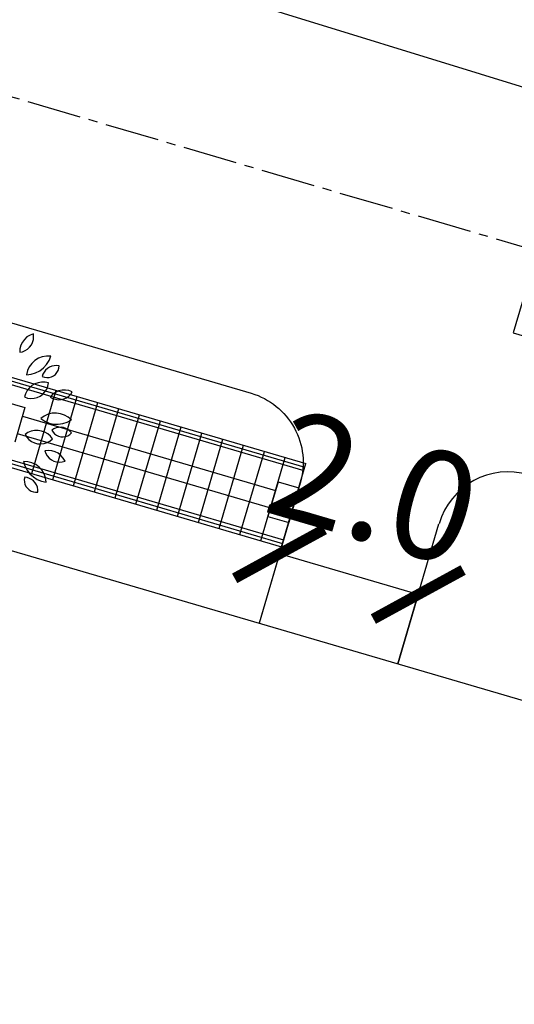
# Model space of a CAD drawing. Units: inches. Extents: x -18501503 to 1141131, y -17089507 to 171352.
# Drawn here: x 219742 to 221111, y 49424 to 52147 of the extents above; entities that cross this region are included whole.
import ezdxf

# ---------------------------------------------------------------- set-up
doc = ezdxf.new("R2010")
doc.units = ezdxf.units.IN
doc.header["$MEASUREMENT"] = 0
doc.linetypes.add('CENTER2', pattern=[1.125, 0.75, -0.125, 0.125, -0.125])
doc.linetypes.add('CONTINOUS', pattern=[0])
for name, color, linetype in [('0S-构筑物', 6, 'Continuous'), ('0S-设计给水管', 6, 'Continuous'), ('0S-道路', 3, 'Continuous'), ('0S-道路中心线', 1, 'CENTER2'), ('DIM', 3, 'Continuous'), ('层2', 7, 'Continuous'), ('绿化植物', 1, 'Continuous')]:
    doc.layers.add(name, color=color, linetype=linetype)
doc.styles.add('DIM', font='simplex.shx', dxfattribs={"width": 0.7, "bigfont": 'hztxt.shx'})
doc.dimstyles.new('GB$0', dxfattribs={"dimscale": 50, "dimtxt": 3.5, "dimasz": 2, "dimexe": 2, "dimexo": 2, "dimtad": 1, "dimdec": 0, "dimdsep": 46, "dimtxsty": 'DIM', "dimblk": 'ARCHTICK', "dimcen": 2.5, "dimclrd": 1, "dimclre": 1, "dimclrt": 2, "dimadec": 0, "dimazin": 0, "dimtfac": 1, "dimtdec": 0, "dimtmove": 0, "dimatfit": 3, "dimfxl": 1, "dimtolj": 1, "dimtzin": 0, "dimarcsym": 0})

# ---------------------------------------------------------------- blocks, each defined once
blk = doc.blocks.new('_ArchTick')
at = {"color": 0, "linetype": 'ByBlock', "const_width": 0.15}
blk.add_lwpolyline([(-0.5, -0.5), (0.5, 0.5)], dxfattribs=at)
blk = doc.blocks.new('*D215')
at = {"layer": '0S-构筑物', "color": 1, "lineweight": -2}
for p, q in [((93609.823, 85700.885), (93609.542, 85699.925)), ((93611.742, 85700.322), (93609.823, 85700.885)), ((93611.742, 85700.322), (93611.461, 85699.362))]:
    blk.add_line(p, q, dxfattribs=at)
at = {"layer": 'Defpoints', "color": 0}
for p in [(93609.823, 85700.885), (93609.823, 85700.885), (93611.742, 85700.322)]:
    blk.add_point(p, dxfattribs=at)
at = {"layer": '0S-构筑物', "color": 1, "lineweight": -2}
for p, rotation in [((93609.823, 85700.885), 163.6449321168864), ((93611.742, 85700.322), 343.6449321168864)]:
    blk.add_blockref('_ArchTick', p, dxfattribs=dict(at, rotation=rotation))
at = {"layer": '0S-构筑物', "color": 2, "insert": (93611.135, 85701.803), "char_height": 1.5, "attachment_point": 5, "rotation": 343.6449, "style": 'DIM'}
blk.add_mtext('\\A1;2.0', dxfattribs=at)
blk = doc.blocks.new('总平0504')
at = {"layer": '0S-设计给水管', "linetype": 'CONTINOUS'}
blk.add_line((93599.946, 85702.741), (93627.533, 85694.646), dxfattribs=at)
at = {"layer": '0S-道路'}
blk.add_line((93611.461, 85699.362), (93612.029, 85701.3), dxfattribs=at)
blk.add_lwpolyline([(93582.34, 85707.654), (93582.978, 85709.826, -0.414214), (93584.219, 85710.504), (93609.432, 85703.105, -0.414214), (93610.11, 85701.864), (93609.542, 85699.925)], format="xyb", dxfattribs=at)
blk.add_arc((93612.989, 85701.019), 1, 73.6449, 163.6449, dxfattribs=at)
at = {"layer": '0S-道路中心线'}
blk.add_line((93564.242, 85719.496), (93675.088, 85686.967), dxfattribs=at)
at = {"layer": 'DIM', "color": 1, "linetype": 'CONTINOUS'}
for p, q in [((93600.018, 85705.117), (93610.189, 85702.132)), ((93600.052, 85705.055), (93610.175, 85702.084)), ((93600.086, 85704.993), (93610.161, 85702.036)), ((93600.764, 85703.752), (93609.879, 85701.077)), ((93600.798, 85703.69), (93609.865, 85701.029)), ((93600.832, 85703.628), (93609.851, 85700.981)), ((93606.397, 85701.995), (93606.735, 85703.146)), ((93606.685, 85701.91), (93607.023, 85703.062)), ((93606.013, 85702.993), (93606.3, 85702.909)), ((93606.3, 85702.909), (93606.16, 85702.429)), ((93606.973, 85701.826), (93607.311, 85702.977)), ((93606.265, 85702.789), (93609.768, 85701.761)), ((93607.261, 85701.741), (93607.598, 85702.893)), ((93607.548, 85701.657), (93607.886, 85702.808)), ((93607.836, 85701.572), (93608.174, 85702.724)), ((93608.124, 85701.488), (93608.462, 85702.639)), ((93606.195, 85702.549), (93609.697, 85701.521)), ((93608.412, 85701.403), (93608.75, 85702.555)), ((93608.7, 85701.319), (93609.038, 85702.47)), ((93608.988, 85701.234), (93609.326, 85702.386)), ((93609.276, 85701.15), (93609.613, 85702.301)), ((93609.563, 85701.065), (93609.901, 85702.217)), ((93609.851, 85700.981), (93610.189, 85702.132)), ((93609.803, 85701.881), (93609.662, 85701.401)), ((93609.803, 85701.881), (93610.091, 85701.796)), ((93610.091, 85701.796), (93609.95, 85701.317)), ((93609.662, 85701.401), (93609.95, 85701.317))]:
    blk.add_line(p, q, dxfattribs=at)
at = {"layer": '层2', "color": 252, "linetype": 'Continuous'}
for points in [[(93588.693, 85710.538), (93589.283, 85712.56), (93589.386, 85712.945), (93589.724, 85713.607), (93590.022, 85714.039), (93590.548, 85714.313), (93613.992, 85707.096)], [(93613.992, 85707.096), (93613.057, 85703.943), (93616.796, 85702.834), (93617.731, 85705.987), (93613.992, 85707.096)]]:
    blk.add_lwpolyline(points, dxfattribs=at)
at = {"layer": '绿化植物', "color": 9}
for p, q in [((93606.294, 85703.851), (93606.265, 85703.812)), ((93606.329, 85703.884), (93606.294, 85703.851)), ((93606.371, 85703.909), (93606.329, 85703.884)), ((93606.417, 85703.925), (93606.371, 85703.909)), ((93606.421, 85703.886), (93606.417, 85703.925)), ((93606.417, 85703.847), (93606.421, 85703.886)), ((93606.232, 85703.722), (93606.229, 85703.673)), ((93606.244, 85703.769), (93606.232, 85703.722)), ((93606.265, 85703.812), (93606.244, 85703.769)), ((93606.304, 85703.695), (93606.337, 85703.716)), ((93606.337, 85703.716), (93606.366, 85703.742)), ((93606.366, 85703.742), (93606.39, 85703.774)), ((93606.39, 85703.774), (93606.407, 85703.809)), ((93606.407, 85703.809), (93606.417, 85703.847)), ((93606.229, 85703.673), (93606.268, 85703.68)), ((93606.268, 85703.68), (93606.304, 85703.695)), ((93606.487, 85703.589), (93606.437, 85703.558)), ((93606.541, 85703.61), (93606.487, 85703.589)), ((93606.599, 85703.62), (93606.541, 85703.61)), ((93606.658, 85703.619), (93606.599, 85703.62)), ((93606.634, 85703.559), (93606.658, 85703.619)), ((93606.36, 85703.471), (93606.336, 85703.418)), ((93606.395, 85703.518), (93606.36, 85703.471)), ((93606.437, 85703.558), (93606.395, 85703.518)), ((93606.505, 85703.417), (93606.557, 85703.456)), ((93606.557, 85703.456), (93606.6, 85703.504)), ((93606.612, 85703.449), (93606.587, 85703.426)), ((93606.6, 85703.504), (93606.634, 85703.559)), ((93606.641, 85703.467), (93606.612, 85703.449)), ((93606.673, 85703.48), (93606.641, 85703.467)), ((93606.706, 85703.487), (93606.673, 85703.48)), ((93606.74, 85703.488), (93606.706, 85703.487)), ((93606.774, 85703.483), (93606.74, 85703.488)), ((93606.76, 85703.42), (93606.77, 85703.451)), ((93606.77, 85703.451), (93606.774, 85703.483)), ((93606.336, 85703.418), (93606.322, 85703.361)), ((93606.322, 85703.361), (93606.386, 85703.368)), ((93606.386, 85703.368), (93606.448, 85703.387)), ((93606.448, 85703.387), (93606.505, 85703.417)), ((93606.55, 85703.369), (93606.54, 85703.336)), ((93606.54, 85703.336), (93606.571, 85703.326)), ((93606.566, 85703.399), (93606.55, 85703.369)), ((93606.587, 85703.426), (93606.566, 85703.399)), ((93606.571, 85703.326), (93606.603, 85703.322)), ((93606.603, 85703.322), (93606.636, 85703.324)), ((93606.636, 85703.324), (93606.667, 85703.333)), ((93606.667, 85703.333), (93606.696, 85703.347)), ((93606.696, 85703.347), (93606.722, 85703.367)), ((93606.722, 85703.367), (93606.743, 85703.392)), ((93606.743, 85703.392), (93606.76, 85703.42)), ((93606.362, 85703.179), (93606.332, 85703.142)), ((93606.398, 85703.211), (93606.362, 85703.179)), ((93606.439, 85703.235), (93606.398, 85703.211)), ((93606.484, 85703.251), (93606.439, 85703.235)), ((93606.531, 85703.259), (93606.484, 85703.251)), ((93606.579, 85703.258), (93606.531, 85703.259)), ((93606.626, 85703.249), (93606.579, 85703.258)), ((93606.602, 85703.163), (93606.618, 85703.205)), ((93606.618, 85703.205), (93606.626, 85703.249)), ((93606.31, 85703.099), (93606.296, 85703.054)), ((93606.296, 85703.054), (93606.338, 85703.039)), ((93606.332, 85703.142), (93606.31, 85703.099)), ((93606.338, 85703.039), (93606.382, 85703.033)), ((93606.382, 85703.033), (93606.427, 85703.036)), ((93606.427, 85703.036), (93606.471, 85703.047)), ((93606.471, 85703.047), (93606.511, 85703.066)), ((93606.511, 85703.066), (93606.547, 85703.092)), ((93606.547, 85703.092), (93606.578, 85703.125)), ((93606.578, 85703.125), (93606.602, 85703.163)), ((93606.683, 85703.089), (93606.65, 85703.053)), ((93606.65, 85703.053), (93606.684, 85703.034)), ((93606.723, 85703.117), (93606.683, 85703.089)), ((93606.684, 85703.034), (93606.722, 85703.022)), ((93606.767, 85703.137), (93606.723, 85703.117)), ((93606.814, 85703.148), (93606.767, 85703.137)), ((93606.862, 85703.15), (93606.814, 85703.148)), ((93606.838, 85703.027), (93606.874, 85703.043)), ((93606.91, 85703.143), (93606.862, 85703.15)), ((93606.874, 85703.043), (93606.906, 85703.066)), ((93606.906, 85703.066), (93606.934, 85703.093)), ((93606.956, 85703.126), (93606.91, 85703.143)), ((93606.934, 85703.093), (93606.956, 85703.126)), ((93606.722, 85703.022), (93606.761, 85703.016)), ((93606.761, 85703.016), (93606.8, 85703.018)), ((93606.8, 85703.018), (93606.838, 85703.027)), ((93606.568, 85702.789), (93606.521, 85702.755)), ((93606.621, 85702.814), (93606.568, 85702.789)), ((93606.677, 85702.828), (93606.621, 85702.814)), ((93606.736, 85702.832), (93606.677, 85702.828)), ((93606.794, 85702.823), (93606.736, 85702.832)), ((93606.849, 85702.804), (93606.794, 85702.823)), ((93606.9, 85702.775), (93606.849, 85702.804)), ((93606.944, 85702.737), (93606.9, 85702.775)), ((93606.521, 85702.755), (93606.574, 85702.719)), ((93606.574, 85702.719), (93606.634, 85702.694)), ((93606.634, 85702.694), (93606.697, 85702.679)), ((93606.697, 85702.679), (93606.762, 85702.676)), ((93606.732, 85702.627), (93606.701, 85702.614)), ((93606.766, 85702.634), (93606.732, 85702.627)), ((93606.762, 85702.676), (93606.826, 85702.685)), ((93606.8, 85702.636), (93606.766, 85702.634)), ((93606.834, 85702.631), (93606.8, 85702.636)), ((93606.826, 85702.685), (93606.887, 85702.706)), ((93606.866, 85702.62), (93606.834, 85702.631)), ((93606.887, 85702.706), (93606.944, 85702.737)), ((93606.343, 85702.562), (93606.303, 85702.536)), ((93606.303, 85702.536), (93606.326, 85702.498)), ((93606.326, 85702.498), (93606.356, 85702.465)), ((93606.388, 85702.58), (93606.343, 85702.562)), ((93606.434, 85702.59), (93606.388, 85702.58)), ((93606.482, 85702.591), (93606.434, 85702.59)), ((93606.529, 85702.583), (93606.482, 85702.591)), ((93606.574, 85702.566), (93606.529, 85702.583)), ((93606.616, 85702.542), (93606.574, 85702.566)), ((93606.652, 85702.511), (93606.616, 85702.542)), ((93606.681, 85702.473), (93606.652, 85702.511)), ((93606.701, 85702.614), (93606.672, 85702.595)), ((93606.672, 85702.595), (93606.689, 85702.567)), ((93606.689, 85702.567), (93606.711, 85702.544)), ((93606.711, 85702.544), (93606.737, 85702.525)), ((93606.737, 85702.525), (93606.767, 85702.511)), ((93606.767, 85702.511), (93606.799, 85702.503)), ((93606.799, 85702.503), (93606.831, 85702.502)), ((93606.831, 85702.502), (93606.863, 85702.507)), ((93606.863, 85702.507), (93606.894, 85702.518)), ((93606.896, 85702.604), (93606.866, 85702.62)), ((93606.894, 85702.518), (93606.921, 85702.535)), ((93606.923, 85702.583), (93606.896, 85702.604)), ((93606.921, 85702.535), (93606.945, 85702.557)), ((93606.945, 85702.557), (93606.923, 85702.583)), ((93606.356, 85702.465), (93606.392, 85702.438)), ((93606.392, 85702.438), (93606.433, 85702.418)), ((93606.433, 85702.418), (93606.476, 85702.407)), ((93606.476, 85702.407), (93606.521, 85702.404)), ((93606.521, 85702.404), (93606.565, 85702.409)), ((93606.565, 85702.409), (93606.608, 85702.423)), ((93606.608, 85702.423), (93606.647, 85702.445)), ((93606.647, 85702.445), (93606.681, 85702.473)), ((93606.622, 85702.314), (93606.574, 85702.308)), ((93606.574, 85702.308), (93606.588, 85702.271)), ((93606.588, 85702.271), (93606.609, 85702.238)), ((93606.609, 85702.238), (93606.635, 85702.209)), ((93606.671, 85702.31), (93606.622, 85702.314)), ((93606.718, 85702.297), (93606.671, 85702.31)), ((93606.761, 85702.275), (93606.718, 85702.297)), ((93606.799, 85702.246), (93606.761, 85702.275)), ((93606.831, 85702.209), (93606.799, 85702.246)), ((93606.283, 85702.162), (93606.301, 85702.1)), ((93606.341, 85702.159), (93606.283, 85702.162)), ((93606.301, 85702.1), (93606.331, 85702.043)), ((93606.398, 85702.144), (93606.341, 85702.159)), ((93606.451, 85702.118), (93606.398, 85702.144)), ((93606.497, 85702.083), (93606.451, 85702.118)), ((93606.537, 85702.039), (93606.497, 85702.083)), ((93606.635, 85702.209), (93606.666, 85702.185)), ((93606.666, 85702.185), (93606.701, 85702.167)), ((93606.701, 85702.167), (93606.739, 85702.156)), ((93606.739, 85702.156), (93606.778, 85702.153)), ((93606.778, 85702.153), (93606.818, 85702.156)), ((93606.818, 85702.156), (93606.855, 85702.167)), ((93606.855, 85702.167), (93606.831, 85702.209)), ((93606.297, 85701.943), (93606.292, 85701.911)), ((93606.33, 85701.939), (93606.297, 85701.943)), ((93606.331, 85702.043), (93606.37, 85701.991)), ((93606.37, 85701.991), (93606.417, 85701.948)), ((93606.417, 85701.948), (93606.472, 85701.913)), ((93606.567, 85701.989), (93606.537, 85702.039)), ((93606.587, 85701.934), (93606.567, 85701.989)), ((93606.292, 85701.911), (93606.293, 85701.878)), ((93606.293, 85701.878), (93606.301, 85701.847)), ((93606.301, 85701.847), (93606.315, 85701.817)), ((93606.315, 85701.817), (93606.334, 85701.791)), ((93606.363, 85701.928), (93606.33, 85701.939)), ((93606.393, 85701.913), (93606.363, 85701.928)), ((93606.42, 85701.892), (93606.393, 85701.913)), ((93606.443, 85701.866), (93606.42, 85701.892)), ((93606.461, 85701.837), (93606.443, 85701.866)), ((93606.474, 85701.806), (93606.461, 85701.837)), ((93606.472, 85701.913), (93606.532, 85701.889)), ((93606.532, 85701.889), (93606.596, 85701.877)), ((93606.596, 85701.877), (93606.587, 85701.934)), ((93606.334, 85701.791), (93606.358, 85701.769)), ((93606.358, 85701.769), (93606.386, 85701.753)), ((93606.386, 85701.753), (93606.417, 85701.741)), ((93606.417, 85701.741), (93606.449, 85701.737)), ((93606.449, 85701.737), (93606.481, 85701.738)), ((93606.481, 85701.772), (93606.474, 85701.806)), ((93606.481, 85701.738), (93606.481, 85701.772))]:
    blk.add_line(p, q, dxfattribs=at)
at = {"layer": '绿化植物', "color": 9, "style": 'DIM', "oblique": 360, "width": 1.000005, "flags": 1}
for tag, p in [('XVALUE', (93562.504, 85723.959)), ('YVALUE', (93562.504, 85723.959)), ('XVALUE', (93561.964, 85722.118)), ('YVALUE', (93561.964, 85722.118)), ('XVALUE', (93561.362, 85720.067)), ('YVALUE', (93561.362, 85720.067)), ('XVALUE', (93560.574, 85717.85)), ('YVALUE', (93560.574, 85717.85)), ('XVALUE', (93559.917, 85715.61)), ('YVALUE', (93559.917, 85715.61)), ('XVALUE', (93568.104, 85713.696)), ('YVALUE', (93568.104, 85713.696)), ('XVALUE', (93559.234, 85713.285)), ('YVALUE', (93559.234, 85713.285)), ('XVALUE', (93566.157, 85712.958)), ('YVALUE', (93566.157, 85712.958)), ('XVALUE', (93558.573, 85711.032)), ('YVALUE', (93558.573, 85711.032)), ('XVALUE', (93565.155, 85710.677)), ('YVALUE', (93565.155, 85710.677)), ('XVALUE', (93557.89, 85708.706)), ('YVALUE', (93557.89, 85708.706)), ('XVALUE', (93564.494, 85708.423)), ('YVALUE', (93564.494, 85708.423)), ('XVALUE', (93557.208, 85706.381)), ('YVALUE', (93557.208, 85706.381)), ('XVALUE', (93563.761, 85705.841)), ('YVALUE', (93563.761, 85705.841)), ('XVALUE', (93556.547, 85704.127)), ('YVALUE', (93556.547, 85704.127)), ('XVALUE', (93563.1, 85703.588)), ('YVALUE', (93563.1, 85703.588)), ('XVALUE', (93555.935, 85701.776)), ('YVALUE', (93555.935, 85701.776)), ('XVALUE', (93562.417, 85701.263)), ('YVALUE', (93562.417, 85701.263)), ('XVALUE', (93618.372, 85700.401)), ('YVALUE', (93618.372, 85700.401)), ('XVALUE', (93620.711, 85699.675)), ('YVALUE', (93620.711, 85699.675)), ('XVALUE', (93555.263, 85699.453)), ('YVALUE', (93555.263, 85699.453)), ('XVALUE', (93622.988, 85699.1)), ('YVALUE', (93622.988, 85699.1)), ('XVALUE', (93625.326, 85698.374)), ('YVALUE', (93625.326, 85698.374)), ('XVALUE', (93627.603, 85697.798)), ('YVALUE', (93627.603, 85697.798)), ('XVALUE', (93554.578, 85697.207)), ('YVALUE', (93554.578, 85697.207)), ('XVALUE', (93629.406, 85696.517)), ('YVALUE', (93629.406, 85696.517)), ('XVALUE', (93553.895, 85694.881)), ('YVALUE', (93553.895, 85694.881)), ('XVALUE', (93630.346, 85694.516)), ('YVALUE', (93630.346, 85694.516)), ('XVALUE', (93553.213, 85692.556)), ('YVALUE', (93553.213, 85692.556)), ('XVALUE', (93630.4, 85692.414)), ('YVALUE', (93630.4, 85692.414)), ('XVALUE', (93636.906, 85690.936)), ('YVALUE', (93636.906, 85690.936)), ('XVALUE', (93552.552, 85690.303)), ('YVALUE', (93552.552, 85690.303)), ('XVALUE', (93559.256, 85690.268)), ('YVALUE', (93559.256, 85690.268)), ('XVALUE', (93636.294, 85688.717)), ('YVALUE', (93636.294, 85688.717)), ('XVALUE', (93551.869, 85687.977)), ('YVALUE', (93551.869, 85687.977)), ('XVALUE', (93551.187, 85685.652)), ('YVALUE', (93551.187, 85685.652)), ('XVALUE', (93634.736, 85683.827)), ('YVALUE', (93634.736, 85683.827)), ('XVALUE', (93550.526, 85683.398)), ('YVALUE', (93550.526, 85683.398)), ('XVALUE', (93634.045, 85681.446)), ('YVALUE', (93634.045, 85681.446)), ('XVALUE', (93549.843, 85681.073)), ('YVALUE', (93549.843, 85681.073)), ('XVALUE', (93549.161, 85678.748)), ('YVALUE', (93549.161, 85678.748)), ('XVALUE', (93556.892, 85676.949)), ('YVALUE', (93556.892, 85676.949)), ('XVALUE', (93548.499, 85676.494)), ('YVALUE', (93548.499, 85676.494)), ('XVALUE', (93547.817, 85674.169)), ('YVALUE', (93547.817, 85674.169)), ('XVALUE', (93547.135, 85671.844)), ('YVALUE', (93547.135, 85671.844)), ('XVALUE', (93546.473, 85669.59)), ('YVALUE', (93546.473, 85669.59)), ('XVALUE', (93545.791, 85667.265)), ('YVALUE', (93545.791, 85667.265)), ('XVALUE', (93545.13, 85665.012)), ('YVALUE', (93545.13, 85665.012)), ('XVALUE', (93633.356, 85663.5)), ('YVALUE', (93633.356, 85663.5)), ('XVALUE', (93544.447, 85662.686)), ('YVALUE', (93544.447, 85662.686)), ('XVALUE', (93554.04, 85661.588)), ('YVALUE', (93554.04, 85661.588)), ('XVALUE', (93632.693, 85661.241)), ('YVALUE', (93632.693, 85661.241)), ('XVALUE', (93556.537, 85660.856)), ('YVALUE', (93556.537, 85660.856)), ('XVALUE', (93543.765, 85660.361)), ('YVALUE', (93543.765, 85660.361)), ('XVALUE', (93558.847, 85660.178)), ('YVALUE', (93558.847, 85660.178)), ('XVALUE', (93560.749, 85659.62)), ('YVALUE', (93560.749, 85659.62)), ('XVALUE', (93543.104, 85658.107)), ('YVALUE', (93543.104, 85658.107)), ('XVALUE', (93547.14, 85648.472)), ('YVALUE', (93547.14, 85648.472)), ('XVALUE', (93628.895, 85648.428)), ('YVALUE', (93628.895, 85648.428)), ('XVALUE', (93549.862, 85647.348)), ('YVALUE', (93549.862, 85647.348)), ('XVALUE', (93628.269, 85646.152)), ('YVALUE', (93628.269, 85646.152)), ('XVALUE', (93620.926, 85644.722)), ('YVALUE', (93620.926, 85644.722)), ('XVALUE', (93627.581, 85643.807)), ('YVALUE', (93627.581, 85643.807)), ('XVALUE', (93618.984, 85643)), ('YVALUE', (93618.984, 85643)), ('XVALUE', (93563.013, 85641.069)), ('YVALUE', (93563.013, 85641.069)), ('XVALUE', (93564.961, 85640.135)), ('YVALUE', (93564.961, 85640.135)), ('XVALUE', (93566.893, 85639.392)), ('YVALUE', (93566.893, 85639.392)), ('XVALUE', (93569.245, 85638.459)), ('YVALUE', (93569.245, 85638.459)), ('XVALUE', (93602.846, 85638.437)), ('YVALUE', (93602.846, 85638.437)), ('XVALUE', (93632.064, 85638.379)), ('YVALUE', (93632.064, 85638.379)), ('XVALUE', (93604.913, 85637.83)), ('YVALUE', (93604.913, 85637.83)), ('XVALUE', (93635.303, 85637.536)), ('YVALUE', (93635.303, 85637.536)), ('XVALUE', (93571.249, 85637.45)), ('YVALUE', (93571.249, 85637.45)), ('XVALUE', (93606.988, 85637.253)), ('YVALUE', (93606.988, 85637.253)), ('XVALUE', (93573.171, 85636.447)), ('YVALUE', (93573.171, 85636.447)), ('XVALUE', (93638.573, 85636.501)), ('YVALUE', (93638.573, 85636.501)), ('XVALUE', (93641.445, 85635.667)), ('YVALUE', (93641.445, 85635.667)), ('XVALUE', (93643.634, 85635.239)), ('YVALUE', (93643.634, 85635.239)), ('XVALUE', (93575.716, 85635.186)), ('YVALUE', (93575.716, 85635.186)), ('XVALUE', (93577.607, 85634.477)), ('YVALUE', (93577.607, 85634.477)), ('XVALUE', (93579.68, 85633.409)), ('YVALUE', (93579.68, 85633.409)), ('XVALUE', (93581.575, 85632.592)), ('YVALUE', (93581.575, 85632.592))]:
    blk.add_attdef(tag, p, '', height=0.0000117, rotation=95.6701, dxfattribs=at)
at = {"layer": '绿化植物', "color": 9, "text_generation_flag": 4, "width": 0.800001, "flags": 9}
for tag, p in [('XSIZE', (93658.559, 85683.457)), ('YSIZE', (93658.56, 85683.47)), ('XSIZE', (93657.055, 85677.376)), ('YSIZE', (93657.056, 85677.389)), ('XSIZE', (93655.887, 85670.975)), ('YSIZE', (93655.888, 85670.988)), ('XSIZE', (93654.998, 85664.224)), ('YSIZE', (93654.999, 85664.236)), ('XSIZE', (93654.163, 85657.785)), ('YSIZE', (93654.164, 85657.797)), ('XSIZE', (93652.701, 85651.199)), ('YSIZE', (93652.702, 85651.211)), ('XSIZE', (93651.736, 85645.029)), ('YSIZE', (93651.737, 85645.041)), ('YSIZE', (93648.523, 85620.374)), ('XSIZE', (93648.522, 85620.361)), ('XSIZE', (93647.557, 85614.192)), ('YSIZE', (93647.558, 85614.204)), ('XSIZE', (93628.901, 85612.135)), ('YSIZE', (93628.902, 85612.148)), ('XSIZE', (93634.654, 85609.556)), ('YSIZE', (93634.655, 85609.569)), ('YSIZE', (93646.198, 85607.802)), ('XSIZE', (93646.198, 85607.79)), ('XSIZE', (93640.408, 85606.804)), ('YSIZE', (93640.409, 85606.816))]:
    blk.add_attdef(tag, p, '', height=0.0013, rotation=86, dxfattribs=at)
at = {"layer": '0S-构筑物'}
dim = blk.add_linear_dim(base=(93609.823, 85700.885), p1=(93611.742, 85700.322), p2=(93609.823, 85700.885), angle=163.6449, dimstyle='GB$0', override={"dimzin": 0}, dxfattribs=at)
dim.commit()
dim.dimension.update_dxf_attribs({"geometry": '*D215', "text_midpoint": (93610.783, 85700.603), "dimtype": 129})

msp = doc.modelspace()

# ---------------------------------------------------------------- block references
at = {"layer": '0S-设计给水管', "color": 2, "linetype": 'CONTINOUS', "xscale": 200, "yscale": 200, "zscale": 200}
msp.add_blockref('总平0504', (-18501503.3, -17089507.2), dxfattribs=at)

doc.saveas('drawing.dxf')
